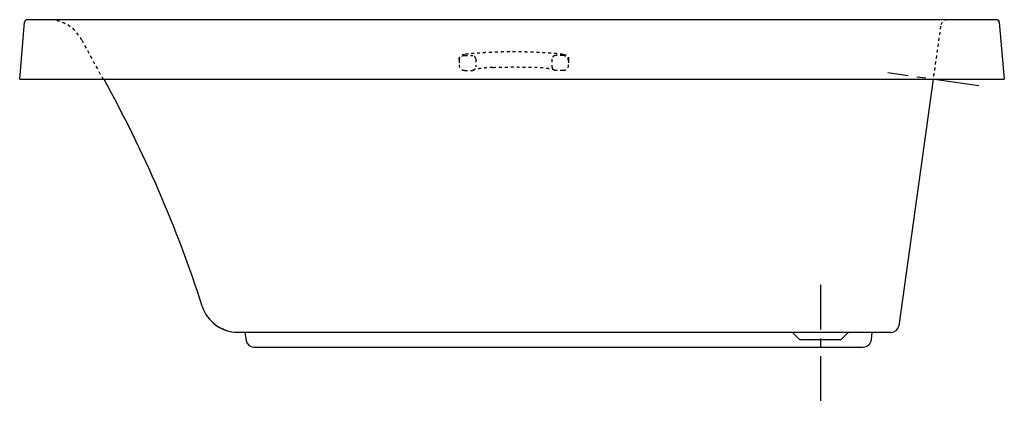
# Model space of a CAD drawing. Extents: x -48.1 to 18.2, y -1.5 to 24.7.
import ezdxf

# ---------------------------------------------------------------- set-up
doc = ezdxf.new("R2010")
doc.units = 0
doc.header["$LTSCALE"] = 2
doc.header["$MEASUREMENT"] = 0
doc.linetypes.add('CENTER', pattern=[0.6, 0.375, -0.075, 0.075, -0.075])
doc.linetypes.add('HIDDEN', pattern=[0.2, 0.1, -0.1])
doc.layers.get('0').update_dxf_attribs({"linetype": 'CONTINUOUS'})
doc.layers.add('CENTER', color=1, linetype='CENTER')

msp = doc.modelspace()

# ---------------------------------------------------------------- linework, layer by layer
for p, q in [((17.674, 24.655), (-47.533, 24.656)), ((-48.055, 20.656), (-47.72, 24.485)), ((17.86, 24.484), (18.195, 20.655)), ((-48.055, 20.656), (18.195, 20.656)), ((13.418, 20.655), (11.089, 4.085)), ((10.584, 3.646), (-33.375, 3.646)), ((-32.805, 3.086), (-32.892, 3.643)), ((4.402, 3.186), (4.011, 3.576)), ((7.239, 3.186), (7.629, 3.576)), ((9.251, 3.161), (9.304, 3.646)), ((-32.305, 2.656), (8.695, 2.656)), ((7.144, 3.146), (4.497, 3.146))]:
    msp.add_line(p, q)
at = {"linetype": 'HIDDEN'}
for p, q in [((13.91, 24.226), (13.408, 20.655)), ((-43.879, 23.281), (-42.447, 20.654)), ((-18.492, 21.969), (-18.492, 21.626)), ((-18.117, 22.245), (-17.561, 22.245)), ((-17.367, 22.005), (-17.367, 21.494)), ((-12.242, 22.005), (-12.242, 21.494)), ((-11.492, 22.245), (-12.049, 22.245)), ((-11.117, 21.969), (-11.117, 21.626)), ((-18.117, 21.255), (-17.561, 21.255)), ((-11.492, 21.255), (-12.049, 21.255))]:
    msp.add_line(p, q, dxfattribs=at)
at = {"color": 7, "linetype": 'CONTINUOUS'}
for centre, radius, start, end in [((-47.533, 24.469), 0.188, 90, 175), ((17.674, 24.468), 0.188, 64.70467, 90), ((17.674, 24.468), 0.188, 5, 56.98667), ((10.584, 4.156), 0.51, 270, 352)]:
    msp.add_arc(centre, radius, start, end, dxfattribs=at)
at = {"linetype": 'HIDDEN'}
for centre, radius, start, end in [((-46.118, 22.145), 2.511, 26.88593, 89.79394), ((14.407, 24.156), 0.502, 92.93301, 172)]:
    msp.add_arc(centre, radius, start, end, dxfattribs=at)
for centre, radius, start, end in [((-117.138, -20.836), 85.495, 17.87318, 29.05665), ((-33.375, 6.156), 2.51, 197.46109, 270), ((-33.375, 6.156), 2.5, 231.58391, 270), ((3.842, 3.406), 0.24, 45, 90), ((7.799, 3.406), 0.24, 90, 135), ((-32.305, 3.163), 0.506, 188.74728, 270), ((4.497, 3.281), 0.135, 225, 270), ((7.144, 3.281), 0.135, 270, 315), ((8.695, 3.214), 0.558, 270, 354.4626)]:
    msp.add_arc(centre, radius, start, end)
at = {"color": 7, "linetype": 'CONTINUOUS'}
for points, knots in [([(17.86, 24.484), (17.856, 24.507), (17.847, 24.553), (17.802, 24.61), (17.742, 24.648), (17.696, 24.653), (17.674, 24.655)], [0, 0, 0, 0, 0.0695332, 0.1399399, 0.2087808, 0.2765694, 0.2765694, 0.2765694, 0.2765694]), ([(-48.055, 20.656), (-48.052, 20.656), (-48.048, 20.656), (-48.045, 20.656), (-48.045, 20.656)], [0, 0, 0, 0, 0.00905903, 0.01003106, 0.01003106, 0.01003106, 0.01003106]), ([(-48.045, 20.656), (-48.036, 20.656), (-48.014, 20.656), (-47.974, 20.656), (-47.924, 20.656), (-47.887, 20.656), (-47.868, 20.656)], [0, 0, 0, 0, 0.0255369, 0.0669122, 0.119107, 0.1767437, 0.1767437, 0.1767437, 0.1767437])]:
    msp.add_open_spline(points, degree=3, knots=knots, dxfattribs=at)
at = {"linetype": 'HIDDEN'}
for points, knots in [([(-18.492, 21.974), (-18.491, 21.997), (-18.487, 22.043), (-18.467, 22.108), (-18.436, 22.165), (-18.399, 22.211), (-18.36, 22.246), (-18.321, 22.272), (-18.284, 22.291), (-18.248, 22.305), (-18.213, 22.314), (-18.18, 22.32), (-18.149, 22.324), (-18.127, 22.327), (-18.117, 22.328)], [0, 0, 0, 0, 0.0686269, 0.1374777, 0.2028397, 0.2618425, 0.3138011, 0.3600308, 0.4016756, 0.4400592, 0.4753463, 0.5080942, 0.5407491, 0.5717749, 0.5717749, 0.5717749, 0.5717749]), ([(-18.117, 22.245), (-18.145, 22.243), (-18.201, 22.239), (-18.281, 22.211), (-18.353, 22.166), (-18.413, 22.107), (-18.458, 22.036), (-18.487, 21.957), (-18.49, 21.901), (-18.492, 21.873)], [0, 0, 0, 0, 0.0839632, 0.1678478, 0.2515906, 0.3351563, 0.4185446, 0.5017903, 0.5849567, 0.5849567, 0.5849567, 0.5849567]), ([(-11.492, 22.328), (-11.628, 22.343), (-11.91, 22.374), (-12.347, 22.411), (-12.808, 22.442), (-13.289, 22.466), (-13.786, 22.484), (-14.293, 22.495), (-14.805, 22.498), (-15.317, 22.495), (-15.823, 22.484), (-16.32, 22.466), (-16.801, 22.442), (-17.263, 22.411), (-17.699, 22.374), (-17.981, 22.343), (-18.117, 22.328)], [0, 0, 0, 0, 0.410959, 0.850465, 1.314244, 1.797762, 2.296274, 2.804871, 3.318537, 3.832203, 4.3408, 4.839312, 5.322831, 5.786609, 6.226115, 6.637074, 6.637074, 6.637074, 6.637074]), ([(-17.367, 22.005), (-17.368, 22.019), (-17.369, 22.046), (-17.38, 22.086), (-17.398, 22.124), (-17.421, 22.158), (-17.45, 22.188), (-17.483, 22.213), (-17.52, 22.233), (-17.547, 22.241), (-17.561, 22.245)], [0, 0, 0, 0, 0.0411081, 0.082379, 0.1236966, 0.1650326, 0.2063937, 0.2478668, 0.2895555, 0.3314859, 0.3314859, 0.3314859, 0.3314859]), ([(-12.049, 22.245), (-12.062, 22.241), (-12.089, 22.233), (-12.126, 22.213), (-12.16, 22.188), (-12.189, 22.158), (-12.212, 22.124), (-12.229, 22.086), (-12.24, 22.046), (-12.242, 22.019), (-12.242, 22.005)], [0, 0, 0, 0, 0.0420766, 0.0839541, 0.1255958, 0.1670215, 0.2082782, 0.2494182, 0.2905027, 0.331486, 0.331486, 0.331486, 0.331486]), ([(-11.492, 22.328), (-11.482, 22.327), (-11.46, 22.324), (-11.425, 22.32), (-11.386, 22.312), (-11.346, 22.299), (-11.305, 22.282), (-11.266, 22.258), (-11.229, 22.229), (-11.195, 22.193), (-11.164, 22.148), (-11.138, 22.095), (-11.121, 22.036), (-11.119, 21.994), (-11.117, 21.974)], [0, 0, 0, 0, 0.0297174, 0.0664827, 0.1065024, 0.1488664, 0.1933065, 0.2389995, 0.2854476, 0.3334625, 0.3882574, 0.4479254, 0.5101627, 0.5718447, 0.5718447, 0.5718447, 0.5718447]), ([(-11.117, 21.873), (-11.119, 21.901), (-11.123, 21.957), (-11.152, 22.036), (-11.197, 22.107), (-11.256, 22.166), (-11.328, 22.211), (-11.408, 22.239), (-11.464, 22.243), (-11.492, 22.245)], [0, 0, 0, 0, 0.0831664, 0.1664121, 0.2498004, 0.3333661, 0.417109, 0.5009936, 0.5849567, 0.5849567, 0.5849567, 0.5849567]), ([(-18.492, 21.626), (-18.49, 21.598), (-18.487, 21.543), (-18.458, 21.463), (-18.413, 21.392), (-18.353, 21.333), (-18.281, 21.289), (-18.201, 21.26), (-18.145, 21.256), (-18.117, 21.255)], [0, 0, 0, 0, 0.0831664, 0.1664121, 0.2498004, 0.3333661, 0.417109, 0.5009936, 0.5849567, 0.5849567, 0.5849567, 0.5849567]), ([(-17.561, 21.255), (-17.547, 21.259), (-17.52, 21.267), (-17.483, 21.286), (-17.45, 21.311), (-17.421, 21.341), (-17.397, 21.376), (-17.38, 21.413), (-17.369, 21.453), (-17.368, 21.481), (-17.367, 21.494)], [0, 0, 0, 0, 0.0420764, 0.0839533, 0.1255946, 0.1670201, 0.208277, 0.2494174, 0.2905024, 0.331486, 0.331486, 0.331486, 0.331486]), ([(-16.215, 21.452), (-16.307, 21.448), (-16.483, 21.439), (-16.735, 21.419), (-16.964, 21.395), (-17.164, 21.367), (-17.33, 21.334), (-17.461, 21.301), (-17.531, 21.268), (-17.561, 21.255)], [0, 0, 0, 0, 0.273387, 0.528655, 0.760317, 0.963479, 1.134009, 1.268777, 1.366173, 1.366173, 1.366173, 1.366173]), ([(-16.215, 21.452), (-16.061, 21.458), (-15.75, 21.469), (-15.279, 21.479), (-14.805, 21.482), (-14.33, 21.479), (-13.86, 21.469), (-13.548, 21.458), (-13.394, 21.452)], [0, 0, 0, 0, 0.463165, 0.934993, 1.411173, 1.887352, 2.35918, 2.822345, 2.822345, 2.822345, 2.822345]), ([(-12.049, 21.255), (-12.078, 21.268), (-12.149, 21.301), (-12.279, 21.334), (-12.445, 21.367), (-12.645, 21.395), (-12.874, 21.419), (-13.127, 21.439), (-13.303, 21.448), (-13.394, 21.452)], [0, 0, 0, 0, 0.097396, 0.232165, 0.402694, 0.605857, 0.837518, 1.092786, 1.366173, 1.366173, 1.366173, 1.366173]), ([(-12.242, 21.494), (-12.242, 21.481), (-12.24, 21.453), (-12.229, 21.413), (-12.212, 21.375), (-12.188, 21.341), (-12.159, 21.311), (-12.126, 21.286), (-12.089, 21.267), (-12.062, 21.259), (-12.049, 21.255)], [0, 0, 0, 0, 0.0411081, 0.082379, 0.1236966, 0.1650326, 0.2063937, 0.2478668, 0.2895555, 0.3314859, 0.3314859, 0.3314859, 0.3314859]), ([(-11.492, 21.255), (-11.464, 21.256), (-11.408, 21.26), (-11.328, 21.289), (-11.256, 21.333), (-11.197, 21.392), (-11.152, 21.463), (-11.123, 21.543), (-11.119, 21.598), (-11.117, 21.626)], [0, 0, 0, 0, 0.0839632, 0.1678478, 0.2515906, 0.3351563, 0.4185446, 0.5017903, 0.5849567, 0.5849567, 0.5849567, 0.5849567])]:
    msp.add_open_spline(points, degree=3, knots=knots, dxfattribs=at)
at = {"layer": 'CENTER', "ltscale": 4}
for p, q in [((16.476, 20.212), (10.358, 21.081)), ((5.82, 6.836), (5.82, -1.524))]:
    msp.add_line(p, q, dxfattribs=at)

doc.saveas('drawing.dxf')
